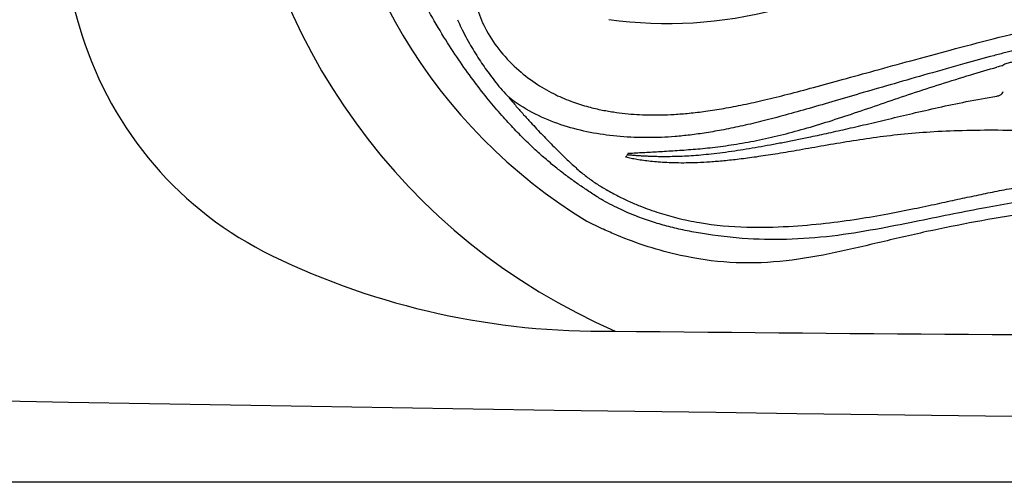
# Model space of a CAD drawing. Extents: x 832 to 912, y 781 to 934.
# Drawn here: x 858 to 863, y 798 to 800 of the extents above; entities that cross this region are included whole.
import ezdxf

# ---------------------------------------------------------------- set-up
doc = ezdxf.new("R2010")
doc.units = 0
doc.header["$MEASUREMENT"] = 0
doc.layers.add('1', color=4, linetype='Continuous')
doc.layers.add('2', color=2, linetype='Continuous')

# ---------------------------------------------------------------- blocks, each defined once
blk = doc.blocks.new('main_control')
at = {"color": 3, "linetype": 'Continuous'}
for p, q in [((6.847, 13.5197), (6.8485, 13.522)), ((6.8565, 13.5344), (6.8598, 13.534)), ((6.8605, 13.5421), (6.8569, 13.5358)), ((6.8606, 13.5421), (6.874, 13.5426)), ((6.7279, 13.3515), (6.7415, 13.3435))]:
    blk.add_line(p, q, dxfattribs=at)
at = {"color": 4, "linetype": 'Continuous'}
for centre, radius, start, end in [((8.171, 15.6926), 2.952, 127.2, 238.6532), ((7.6645, 15.1628), 2.2415, 242.6683, 245.227)]:
    blk.add_arc(centre, radius, start, end, dxfattribs=at)
at = {"color": 3, "linetype": 'Continuous'}
for centre, radius, start, end in [((7.0759, 16.5983), 2.349, 262.1362, 284.642), ((10.8061, 7.0917), 7.1851, 105.41884, 105.6313), ((7.296, 14.2938), 1.1598, 238.9754, 239.7943)]:
    blk.add_arc(centre, radius, start, end, dxfattribs=at)
for points, start_tangent, end_tangent in [([(10.9085, 16.9223), (10.3979, 16.934), (9.941, 16.9717), (9.5333, 17.0304), (9.1707, 17.1052), (8.8489, 17.1918), (8.5644, 17.2831), (8.312, 17.3694), (8.0855, 17.4448), (7.8795, 17.5076), (7.6929, 17.5568), (7.5252, 17.5929), (7.375, 17.6173), (7.2402, 17.632), (7.1187, 17.6387), (7.0087, 17.6388), (6.9091, 17.6335), (6.8184, 17.6237), (6.736, 17.6102), (6.662, 17.5939), (6.5966, 17.5754), (6.5387, 17.5554), (6.4871, 17.5341), (6.44, 17.5113), (6.3961, 17.4869), (6.3537, 17.4601), (6.3111, 17.4295), (6.2664, 17.393), (6.219, 17.3484), (6.1702, 17.2945), (6.1218, 17.2302), (6.0765, 17.1521), (6.0402, 17.055), (6.0267, 16.9455), (6.0427, 16.8249), (6.0871, 16.6949), (6.1555, 16.5585), (6.242, 16.4151), (6.331, 16.2761), (6.4073, 16.1533), (6.4696, 16.0424), (6.5176, 15.9391), (6.5513, 15.8384), (6.5689, 15.7409), (6.5692, 15.6496), (6.5539, 15.5577), (6.5239, 15.4621), (6.4793, 15.3617), (6.4208, 15.2547), (6.3508, 15.1403), (6.2717, 15.0169), (6.191, 14.8876), (6.1244, 14.7687), (6.0745, 14.659), (6.0416, 14.5551), (6.0269, 14.4492), (6.0378, 14.34), (6.0804, 14.2254), (6.1554, 14.1091), (6.2523, 14.005), (6.3541, 13.9248), (6.4528, 13.8668), (6.5472, 13.8257)], (-0.999982, -0.006028), (0.936805, -0.349851)), ([(6.6982, 13.2999), (6.6384, 13.3389), (6.5845, 13.3757), (6.5323, 13.4131), (6.479, 13.454), (6.4225, 13.5004), (6.3626, 13.5534), (6.2994, 13.6135), (6.2328, 13.6814), (6.1632, 13.758), (6.0906, 13.8441), (6.015, 13.9416), (5.937, 14.0511), (5.8565, 14.1748), (5.7743, 14.3167), (5.6936, 14.4817), (5.6195, 14.6732), (5.5573, 14.8896), (5.5103, 15.1309), (5.4802, 15.4039)], (-0.843698, 0.536818), (-0.073334, 0.997307)), ([(6.5472, 13.8257), (6.6341, 13.7975), (6.7111, 13.7789), (6.7802, 13.7666), (6.8444, 13.7585), (6.9069, 13.7533), (6.9707, 13.7507), (7.0381, 13.7507), (7.1112, 13.7536), (7.1924, 13.7601), (7.2826, 13.7708), (7.3814, 13.7863), (7.4883, 13.8068), (7.6038, 13.8324), (7.7303, 13.8635), (7.8704, 13.9004), (8.0275, 13.9435), (8.2046, 13.9923), (8.4005, 14.0459), (8.6152, 14.1039), (8.8501, 14.1654), (9.1072, 14.2289), (9.3902, 14.2923), (9.7031, 14.3525), (10.0512, 14.4043), (10.4406, 14.4402), (10.8784, 14.4489)], (0.936805, -0.349851), (0.999786, -0.020687)), ([(8.8958, 14.0182), (8.9074, 14.0259), (8.9199, 14.0313), (8.9322, 14.0347), (8.944, 14.0373), (8.9559, 14.0401), (8.968, 14.0431), (8.9808, 14.0463), (8.9944, 14.0499), (9.0092, 14.0539), (9.0255, 14.0583), (9.0436, 14.0634), (9.0638, 14.0691), (9.0864, 14.0755), (9.112, 14.0826), (9.1409, 14.0902), (9.1731, 14.0984), (9.2083, 14.107), (9.2468, 14.116), (9.2888, 14.1255), (9.3348, 14.1356), (9.3848, 14.1464), (9.4389, 14.1578), (9.4975, 14.1698), (9.5611, 14.1823), (9.6299, 14.1951), (9.7046, 14.2082), (9.7857, 14.2215), (9.8737, 14.2349), (9.9693, 14.2481), (10.0731, 14.261), (10.1861, 14.2734), (10.309, 14.2848), (10.4428, 14.2949), (10.5886, 14.3031), (10.7475, 14.3087), (10.921, 14.3107)], (0.777052, 0.629436), (1, -0.000312)), ([(5.9309, 14.2696), (5.9506, 14.2261), (5.9755, 14.1766), (6.0021, 14.1289), (6.0286, 14.0847), (6.0553, 14.0432), (6.0821, 14.004), (6.1096, 13.9662), (6.1396, 13.9272), (6.1741, 13.8856), (6.2093, 13.847)], (0.390863, -0.920449), (0.692124, -0.721779)), ([(9.2452, 14.1729), (9.1636, 14.1533), (8.9176, 14.0907), (8.853, 14.0735)], (-0.973101, -0.230381), (-0.965895, -0.258935)), ([(8.853, 14.0735), (8.6952, 14.0304), (8.4933, 13.9737), (8.3093, 13.9209), (8.1413, 13.8721), (7.9876, 13.8271), (7.8464, 13.786), (7.7163, 13.7495), (7.5959, 13.718), (7.4845, 13.6915), (7.3812, 13.67), (7.2858, 13.6533), (7.1977, 13.6411), (7.1162, 13.6329), (7.0413, 13.6283), (6.9735, 13.6267), (6.9127, 13.6275)], (-0.965895, -0.258935), (-0.999447, 0.033241)), ([(6.874, 13.5426), (6.9513, 13.5467), (7.0358, 13.5514), (7.1274, 13.5569), (7.2266, 13.5643), (7.3337, 13.5752), (7.451, 13.5917), (7.5762, 13.6147), (7.7049, 13.6441), (7.8364, 13.6797), (7.9718, 13.721), (8.1119, 13.7671), (8.257, 13.8166), (8.407, 13.8675), (8.5634, 13.9187), (8.727, 13.9695), (8.8701, 14.0111)], (0.998774, 0.0495), (0.963018, 0.269438)), ([(6.9125, 13.6273), (6.7611, 13.6385), (6.6184, 13.6628), (6.477, 13.7032), (6.3379, 13.7639), (6.2093, 13.847)], (-0.999599, 0.028315), (-0.787143, 0.616771)), ([(6.2093, 13.847), (6.251, 13.7973), (6.2909, 13.7519), (6.3295, 13.7096)], (0.6331, -0.77407), (0.681292, -0.732012)), ([(7.8441, 13.6292), (7.9405, 13.6498), (8.0446, 13.673), (8.1573, 13.6992), (8.2788, 13.7281), (8.4095, 13.759), (8.5502, 13.791), (8.7027, 13.823), (8.8691, 13.8527)], (0.9791, 0.20338), (0.987483, 0.157726)), ([(8.8691, 13.8528), (8.8863, 13.8588), (8.8991, 13.8678), (8.9048, 13.8777)], (0.975474, 0.220114), (0.156562, 0.987668)), ([(6.3295, 13.7096), (6.3946, 13.6403), (6.4567, 13.5769), (6.515, 13.5194), (6.569, 13.4689), (6.6203, 13.4251), (6.672, 13.3868), (6.7279, 13.3515)], (0.675349, -0.737499), (0.862847, -0.505466)), ([(14.995, 13.5197), (14.966, 13.5136), (14.9339, 13.5077), (14.8985, 13.5023), (14.8598, 13.4975), (14.8178, 13.4935), (14.7721, 13.4906), (14.7225, 13.4889), (14.6686, 13.4887), (14.61, 13.4901), (14.5461, 13.4933), (14.4763, 13.4988), (14.4, 13.5065), (14.3159, 13.5169), (14.223, 13.5303), (14.1203, 13.5469), (14.0077, 13.5663), (13.8857, 13.5876), (13.7569, 13.6089), (13.6203, 13.6289), (13.4749, 13.6458), (13.3187, 13.6581), (13.1471, 13.6652), (12.9562, 13.6668), (12.7451, 13.6623), (12.5158, 13.6517), (12.2656, 13.6354), (11.9944, 13.6145), (11.6995, 13.5914), (11.3773, 13.5699), (11.0215, 13.5569), (10.6236, 13.5623), (10.236, 13.5845), (9.8973, 13.6106), (9.5981, 13.6338), (9.331, 13.6515), (9.0918, 13.6625), (8.8755, 13.6668), (8.6807, 13.6648), (8.5056, 13.657), (8.3463, 13.6437), (8.1952, 13.6253), (8.0499, 13.6033), (7.9099, 13.5796), (7.7782, 13.5565), (7.6615, 13.537), (7.5578, 13.5213), (7.4652, 13.5092), (7.3817, 13.5002), (7.3061, 13.494), (7.2383, 13.4903), (7.1771, 13.4887), (7.1216, 13.4889), (7.0709, 13.4906), (7.0247, 13.4935), (6.9823, 13.4975), (6.9435, 13.5023), (6.9081, 13.5077), (6.876, 13.5136), (6.847, 13.5197)], (-0.975608, -0.219521), (-0.975607, 0.219523)), ([(7.4409, 13.5554), (7.503, 13.565), (7.5684, 13.576), (7.6355, 13.588), (7.7038, 13.6009), (7.7734, 13.6147), (7.8441, 13.6292)], (0.989094, 0.147283), (0.979099, 0.203385)), ([(6.8569, 13.5358), (6.8542, 13.5305), (6.8521, 13.5267), (6.8485, 13.522)], (-0.512731, -0.858549), (-0.521251, -0.853404)), ([(6.8598, 13.534), (6.8783, 13.5324), (6.8981, 13.5308), (6.9198, 13.5292), (6.9437, 13.5278), (6.9703, 13.5265), (6.9999, 13.5255), (7.033, 13.5248), (7.0698, 13.5246), (7.1105, 13.5252), (7.1551, 13.5267), (7.2036, 13.5293), (7.2562, 13.5333), (7.3131, 13.5389), (7.3746, 13.5462), (7.4409, 13.5554)], (0.995837, -0.091151), (0.989096, 0.14727)), ([(7.2493, 13.1635), (7.5067, 13.1395), (7.7342, 13.1433), (7.9358, 13.1606), (8.1154, 13.1845), (8.276, 13.212), (8.4188, 13.24), (8.5455, 13.2667), (8.6569, 13.2907), (8.7587, 13.3123), (8.8581, 13.3328), (8.9618, 13.3527), (9.0754, 13.3722), (9.2047, 13.3915), (9.3538, 13.4102), (9.5183, 13.4272), (9.6973, 13.4419), (9.8946, 13.4546), (10.1137, 13.4656), (10.3588, 13.4751), (10.6366, 13.4822), (10.9462, 13.4847), (11.2614, 13.4811), (11.5484, 13.4729), (11.8027, 13.4622), (12.0288, 13.4498), (12.2315, 13.4352), (12.415, 13.4182), (12.5803, 13.399), (12.735, 13.3772), (12.8849, 13.3518), (13.0336, 13.3227), (13.1875, 13.2901), (13.3556, 13.2541), (13.5441, 13.216), (13.7578, 13.1798), (13.9961, 13.1515), (14.2639, 13.1386), (14.5647, 13.1591)], (0.986103, -0.166137), (0.988908, 0.148528)), ([(14.5805, 13.1046), (14.334, 13.0761), (14.1084, 13.0725), (13.8719, 13.0903), (13.6245, 13.1284), (13.4021, 13.1717), (13.2072, 13.2112), (13.0335, 13.2451), (12.8759, 13.2737), (12.7192, 13.2998), (12.555, 13.3244), (12.3775, 13.3472), (12.1828, 13.3684), (11.9686, 13.388), (11.732, 13.4058), (11.4702, 13.4197), (11.1815, 13.4281), (10.8647, 13.4303), (10.5337, 13.4252), (10.2259, 13.4127), (9.9552, 13.3946), (9.7145, 13.3738), (9.499, 13.3512), (9.3058, 13.327), (9.1307, 13.3011), (8.9676, 13.274), (8.8071, 13.2448), (8.6344, 13.2111), (8.4465, 13.1731), (8.2384, 13.1323), (8.0022, 13.0943), (7.7541, 13.0732), (7.5138, 13.0757), (7.2549, 13.1056)], (-0.986234, -0.165359), (-0.985798, 0.167935)), ([(6.7415, 13.3435), (6.806, 13.3083), (6.8672, 13.279), (6.9242, 13.2549), (6.9776, 13.2347), (7.0288, 13.2174), (7.0796, 13.2021), (7.1318, 13.1882), (7.1876, 13.1754), (7.2493, 13.1635)], (0.86497, -0.501823), (0.985142, -0.171743)), ([(7.2549, 13.1056), (7.1585, 13.1238), (7.0715, 13.1447), (6.9878, 13.1694), (6.9021, 13.2001), (6.8104, 13.2398), (6.7125, 13.2915)], (-0.987027, 0.160555), (-0.863424, 0.504479))]:
    blk.add_spline(points, degree=3, dxfattribs=dict(at, start_tangent=start_tangent, end_tangent=end_tangent))
at = {"color": 4, "linetype": 'Continuous', "start_tangent": (-0.908196, -0.418544), "end_tangent": (-0.908028, 0.41891)}
blk.add_spline([(15.1159, 13.1272), (15.0425, 13.095), (14.6969, 12.9853), (14.4274, 12.9469), (14.1555, 12.952), (13.6209, 13.0531), (13.3557, 13.1143), (13.0888, 13.1678), (12.8203, 13.2137), (12.5507, 13.2528), (12.0091, 13.3127), (11.4656, 13.3498), (10.9213, 13.3626), (10.3771, 13.3499), (9.8336, 13.3128), (9.292, 13.2529), (9.0224, 13.2138), (8.7539, 13.1679), (8.487, 13.1144), (8.2218, 13.0533), (7.6872, 12.9521), (7.4152, 12.9469), (7.1452, 12.9853), (6.7995, 13.095), (6.7252, 13.1276)], degree=3, dxfattribs=at)
blk = doc.blocks.new('SOVEREIGN')
at = {"layer": '1', "color": 3}
for centre, radius, start, end in [((29.8789, 3.713), 4.2807, 123.8154, 197.317), ((27.7016, 3.0342), 2, 197.317, 244.102), ((28.6171, 4.9199), 4.0962, 244.102, 270.9546), ((39.8284, 780.9139), 780.6042, 267.9287165, 272.0711689), ((33.4055, 423.7634), 422.9655, 269.360587, 270.480707)]:
    blk.add_arc(centre, radius, start, end, dxfattribs=at)
at = {"layer": '1', "color": 2}
blk.add_arc((30.0614, 3.9738), 3.4317, 124.0799, 246.5906, dxfattribs=at)
at = {"layer": '2', "color": 4}
blk.add_lwpolyline([(12, 92.7053), (67.6581, 92.7053, -0.414214), (79.6581, 80.7053), (79.6581, 12, -0.414214), (67.6581, 0), (12, 0, -0.414214), (0, 12), (0, 80.7053, -0.414214)], format="xyb", close=True, dxfattribs=at)
at = {"layer": '1', "color": 1}
blk.add_blockref('main_control', (21.9081, -11.7484), dxfattribs=at)

msp = doc.modelspace()

# ---------------------------------------------------------------- block references
at = {"layer": '1'}
msp.add_blockref('SOVEREIGN', (832.36, 797.97), dxfattribs=at)

doc.saveas('drawing.dxf')
